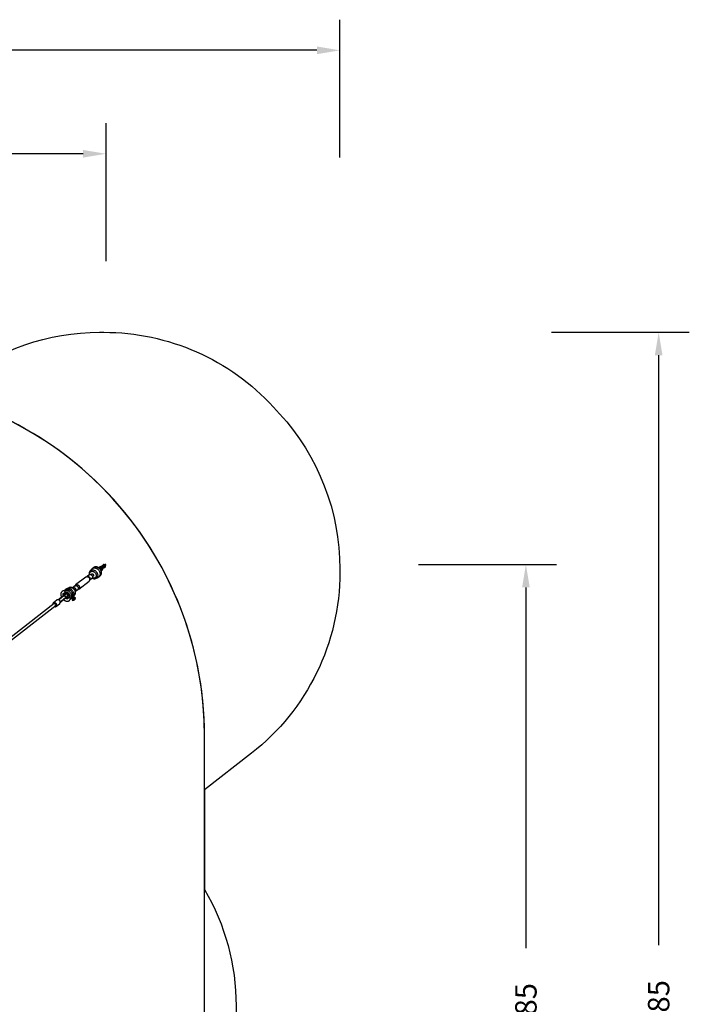
# Model space of a CAD drawing. Units: millimetres. Extents: x -271 to 1523, y 100 to 1189.
# Drawn here: x 1086 to 1523, y 547 to 1189 of the extents above; entities that cross this region are included whole.
import ezdxf

# ---------------------------------------------------------------- set-up
doc = ezdxf.new("R2010")
doc.units = ezdxf.units.MM
doc.header["$LTSCALE"] = 45
doc.header["$PDSIZE"] = -1
doc.layers.add('VP-DIM', color=7, linetype='Continuous')
doc.layers.add('VP-HIC', color=6, linetype='Continuous')
doc.layers.add('VP-EQ', color=7, linetype='Continuous', true_color=0x8a3492)
doc.dimstyles.get("Standard").update_dxf_attribs({"dimtxt": 14, "dimasz": 15, "dimexe": 20, "dimexo": 50, "dimgap": 20, "dimtad": 0, "dimdec": 0, "dimzin": 0, "dimdsep": 46, "dimtxsty": 'Standard', "dimcen": -0.001, "dimadec": 0, "dimazin": 0, "dimtfac": 1, "dimtdec": 4, "dimtofl": 0, "dimtmove": 0, "dimatfit": 3, "dimfxl": 70, "dimfxlon": 1, "dimtolj": 1, "dimtzin": 0, "dimarcsym": 0})

# ---------------------------------------------------------------- blocks, each defined once
blk = doc.blocks.new('*D1413')
at = {"layer": 'Defpoints', "color": 0}
for p in [(397.31, 1101.73), (397.31, 251.86), (1142.06, 251.83)]:
    blk.add_point(p, dxfattribs=at)
at = {"layer": 'VP-DIM', "color": 0, "lineweight": -2}
for p, q in [((397.31, 1031.73), (397.31, 1121.73)), ((1142.06, 1031.73), (1142.06, 1121.73)), ((412.31, 1101.73), (733.41, 1101.73)), ((1127.06, 1101.73), (808.41, 1101.73))]:
    blk.add_line(p, q, dxfattribs=at)
at = {"layer": 'VP-DIM', "color": 0}
for points in [[(412.31, 1104.23), (412.31, 1099.23), (397.31, 1101.73)], [(1127.06, 1099.23), (1127.06, 1104.23), (1142.06, 1101.73)]]:
    blk.add_solid(points, dxfattribs=at)
at = {"layer": 'VP-DIM', "color": 0, "insert": (770.91, 1101.73), "char_height": 14, "attachment_point": 5}
blk.add_mtext('\\A1;750', dxfattribs=at)
blk = doc.blocks.new('*D1414')
at = {"layer": 'Defpoints', "color": 0}
for p in [(398.6, 833.73), (1416.06, 833.73), (1140.82, 251.74)]:
    blk.add_point(p, dxfattribs=at)
at = {"layer": 'VP-DIM', "color": 0, "lineweight": -2}
for p, q in [((1346.06, 833.73), (1436.06, 833.73)), ((1416.06, 818.73), (1416.06, 583.32)), ((1416.06, 266.74), (1416.06, 505.99)), ((1346.06, 251.74), (1436.06, 251.74))]:
    blk.add_line(p, q, dxfattribs=at)
at = {"layer": 'VP-DIM', "color": 0}
for points in [[(1418.56, 818.73), (1413.56, 818.73), (1416.06, 833.73)], [(1413.56, 266.74), (1418.56, 266.74), (1416.06, 251.74)]]:
    blk.add_solid(points, dxfattribs=at)
at = {"layer": 'VP-DIM', "color": 0, "insert": (1416.06, 544.66), "char_height": 14, "attachment_point": 5, "rotation": 90}
blk.add_mtext('\\A1;585', dxfattribs=at)
blk = doc.blocks.new('*D1431')
at = {"layer": 'Defpoints', "color": 0}
for p in [(1139.24, 985.23), (1502.68, 985.23), (1135.15, 100.25)]:
    blk.add_point(p, dxfattribs=at)
at = {"layer": 'VP-DIM', "color": 0, "lineweight": -2}
for p, q in [((1432.68, 985.23), (1522.68, 985.23)), ((1502.68, 970.23), (1502.68, 585.25)), ((1502.68, 115.25), (1502.68, 507.92)), ((1432.68, 100.25), (1522.68, 100.25))]:
    blk.add_line(p, q, dxfattribs=at)
at = {"layer": 'VP-DIM', "color": 0}
for points in [[(1505.18, 970.23), (1500.18, 970.23), (1502.68, 985.23)], [(1500.18, 115.25), (1505.18, 115.25), (1502.68, 100.25)]]:
    blk.add_solid(points, dxfattribs=at)
at = {"layer": 'VP-DIM', "color": 0, "insert": (1502.68, 546.59), "char_height": 14, "attachment_point": 5, "rotation": 90}
blk.add_mtext('\\A1;885', dxfattribs=at)
blk = doc.blocks.new('*D1432')
at = {"layer": 'Defpoints', "color": 0}
for p in [(244.73, 1169.24), (244.73, 828.72), (1294.66, 828.71)]:
    blk.add_point(p, dxfattribs=at)
at = {"layer": 'VP-DIM', "color": 0, "lineweight": -2}
for p, q in [((244.73, 1099.24), (244.73, 1189.24)), ((1294.66, 1099.24), (1294.66, 1189.24)), ((259.73, 1169.24), (728.7, 1169.24)), ((1279.66, 1169.24), (810.7, 1169.24))]:
    blk.add_line(p, q, dxfattribs=at)
at = {"layer": 'VP-DIM', "color": 0}
for points in [[(259.73, 1171.74), (259.73, 1166.74), (244.73, 1169.24)], [(1279.66, 1166.74), (1279.66, 1171.74), (1294.66, 1169.24)]]:
    blk.add_solid(points, dxfattribs=at)
at = {"layer": 'VP-DIM', "color": 0, "insert": (769.7, 1169.24), "char_height": 14, "attachment_point": 5}
blk.add_mtext('\\A1;1050', dxfattribs=at)
blk = doc.blocks.new('RB1239_')
at = {"color": 0, "linetype": 'Continuous', "lineweight": 25}
for p, q in [((850.83, 604.11), (850.78, 603.9)), ((851.44, 604.71), (850.98, 604.35)), ((850.98, 604.35), (851.23, 604.36)), ((851.71, 604.73), (851.23, 604.36)), ((851.23, 604.36), (851.42, 604.12)), ((851.81, 604.24), (851.35, 603.88)), ((851.42, 604.12), (851.35, 603.88)), ((851.89, 604.5), (851.42, 604.12)), ((851.49, 604.72), (851.44, 604.71)), ((851.49, 604.72), (851.71, 604.73)), ((851.77, 604.03), (851.64, 603.93)), ((851.71, 604.73), (851.89, 604.5)), ((852.05, 603.92), (851.77, 604.03)), ((851.98, 604.54), (851.79, 604.78)), ((851.81, 604.24), (851.83, 604.29)), ((851.89, 604.5), (851.83, 604.29)), ((851.87, 604.05), (851.86, 603.99)), ((851.91, 604.14), (851.89, 604.16)), ((852.7, 604.76), (851.9, 604.13)), ((853.04, 604.69), (852.05, 603.92)), ((853.02, 604.35), (852.22, 603.72)), ((853.04, 604.69), (852.7, 604.76)), ((853.02, 604.35), (853.04, 604.69)), ((842.14, 597.99), (840.74, 596.9)), ((843.64, 601.68), (842.67, 600.46)), ((843.66, 598.49), (843.18, 598.11)), ((844.8, 602.65), (844.01, 602.04)), ((848.28, 602.66), (848.81, 603.08)), ((848.58, 602.65), (848.32, 602.64)), ((849.15, 603.09), (848.58, 602.65)), ((849.15, 603.09), (848.81, 603.08)), ((849.28, 602.96), (848.84, 602.62)), ((849.42, 603.17), (849.13, 603.18)), ((849.8, 603.37), (849.28, 602.96)), ((849.6, 602.01), (849.28, 601.76)), ((849.79, 603.43), (849.47, 603.17)), ((850.03, 603.49), (849.63, 603.2)), ((849.79, 603.43), (849.95, 603.43)), ((849.84, 603.35), (849.8, 603.37)), ((849.97, 600.87), (849.9, 600.62)), ((850.45, 600.98), (849.92, 600.57)), ((849.97, 600.87), (850.54, 601.31)), ((850.45, 601.46), (850.01, 601.12)), ((850.45, 601.46), (850.97, 601.87)), ((850.54, 601.31), (850.45, 600.98)), ((850.62, 601.27), (850.69, 601.55)), ((850.7, 601.59), (851.02, 601.85)), ((850.77, 601.74), (851.14, 602.07)), ((850.97, 601.87), (850.96, 601.91)), ((851.16, 603.56), (851, 603.43)), ((851.02, 601.85), (851.07, 602)), ((851.64, 603.93), (851.16, 603.56)), ((851.16, 603.56), (851.42, 603.43)), ((851.42, 603.43), (851.18, 603.24)), ((851.48, 603.15), (851.32, 603.02)), ((851.35, 603.88), (851.33, 603.86)), ((851.35, 603.75), (851.39, 603.8)), ((851.41, 603.82), (851.39, 603.8)), ((851.89, 603.8), (851.42, 603.43)), ((851.42, 603.43), (851.48, 603.15)), ((851.96, 603.52), (851.48, 603.15)), ((851.64, 603.93), (851.89, 603.8)), ((851.77, 603.31), (851.72, 603.29)), ((851.72, 602.7), (851.94, 602.69)), ((851.77, 603.31), (851.8, 603.33)), ((851.82, 603.24), (851.84, 603.25)), ((851.84, 603.25), (852.3, 603.61)), ((852.09, 603.26), (851.84, 603.25)), ((852.05, 603.92), (851.89, 603.8)), ((851.89, 603.8), (851.96, 603.52)), ((852.09, 603.62), (851.96, 603.52)), ((852.09, 603.62), (852.05, 603.92)), ((852.22, 603.72), (852.06, 603.82)), ((852.08, 603.72), (852.13, 603.71)), ((852.09, 603.26), (852.57, 603.63)), ((852.28, 603.02), (852.09, 603.26)), ((852.21, 602.78), (852.67, 603.13)), ((852.21, 602.78), (852.28, 603.02)), ((852.25, 603.71), (852.23, 603.73)), ((852.28, 603.02), (852.75, 603.39)), ((852.35, 603.62), (852.3, 603.61)), ((852.57, 603.63), (852.35, 603.62)), ((852.75, 603.39), (852.57, 603.63)), ((852.82, 603.47), (852.63, 603.71)), ((852.67, 603.13), (852.69, 603.19)), ((852.69, 603.19), (852.75, 603.39)), ((839.87, 596.57), (833.23, 591.38)), ((835.33, 588.69), (841.97, 593.88)), ((840.92, 596.95), (840.26, 596.76)), ((842.25, 594.21), (842.59, 594.81)), ((842.5, 594.64), (843.9, 595.74)), ((844.27, 596.71), (844.75, 597.09)), ((846.43, 595.65), (847.84, 596.31)), ((848.28, 596.57), (849.06, 597.19)), ((825.42, 584.49), (826.47, 585.32)), ((826.61, 585.3), (825.52, 584.45)), ((825.55, 584.41), (826.64, 585.26)), ((826.63, 585.12), (825.57, 584.3)), ((826.73, 585.15), (825.63, 584.3)), ((826.92, 588.69), (826.14, 588.07)), ((826.5, 584.98), (826.6, 585.1)), ((826.62, 585.06), (826.6, 585.11)), ((826.64, 585.26), (826.61, 585.3)), ((827.1, 585.68), (826.8, 585.83)), ((827.48, 585.97), (827.1, 585.68)), ((828.77, 589.61), (827.36, 588.96)), ((827.91, 585.82), (827.56, 585.55)), ((828.3, 584.61), (828.65, 584.88)), ((832.85, 590.73), (831.3, 589.53)), ((832.01, 584.15), (832.53, 584.8)), ((832.95, 591.05), (832.7, 590.62)), ((833.07, 587.27), (834.61, 588.48)), ((834.46, 588.36), (834.94, 588.5)), ((819.25, 579.31), (499.97, 329.86)), ((818.68, 579.69), (818.7, 579.71)), ((821.07, 581.56), (818.7, 579.71)), ((820.49, 577.42), (822.86, 579.27)), ((821.91, 581.76), (822.25, 582.02)), ((822.25, 582.02), (822.63, 582.32)), ((825.63, 584.3), (822.26, 581.66)), ((822.68, 582.36), (822.67, 582.35)), ((822.68, 582.36), (825.42, 584.49)), ((822.75, 582.22), (822.71, 582.26)), ((822.72, 582.2), (822.75, 582.22)), ((822.75, 582.22), (822.84, 582.29)), ((825.52, 584.45), (822.8, 582.33)), ((822.8, 582.33), (822.84, 582.29)), ((822.84, 582.16), (822.83, 582.16)), ((822.84, 582.29), (825.55, 584.41)), ((822.86, 582.18), (822.84, 582.16)), ((825.57, 584.3), (822.86, 582.18)), ((823.24, 580.4), (826.62, 583.04)), ((823.26, 580.04), (823.59, 580.3)), ((823.59, 580.3), (823.99, 580.61)), ((823.87, 580.84), (823.89, 580.85)), ((823.87, 580.84), (823.87, 580.84)), ((823.9, 580.74), (823.88, 580.72)), ((823.89, 580.85), (826.6, 582.97)), ((823.99, 580.81), (823.9, 580.74)), ((823.94, 580.69), (823.9, 580.74)), ((826.71, 582.93), (823.99, 580.81)), ((823.99, 580.81), (824.02, 580.77)), ((824.02, 580.64), (824.01, 580.63)), ((824.02, 580.77), (826.74, 582.89)), ((826.76, 582.78), (824.02, 580.64)), ((825.52, 584.45), (825.55, 584.41)), ((825.56, 584.29), (825.52, 584.21)), ((826.5, 582.95), (826.59, 582.96)), ((826.6, 582.97), (827.66, 583.8)), ((826.62, 583.04), (827.71, 583.89)), ((827.8, 583.78), (826.71, 582.93)), ((826.71, 582.93), (826.74, 582.89)), ((826.74, 582.89), (827.83, 583.74)), ((827.81, 583.6), (826.76, 582.78)), ((827.64, 583.78), (827.49, 583.72)), ((827.64, 583.78), (827.6, 583.8)), ((827.83, 583.74), (827.8, 583.78)), ((828.31, 584.13), (828.69, 584.42)), ((828.31, 584.13), (828.39, 583.8)), ((830.41, 582.61), (830.86, 582.97)), ((830.57, 582.74), (830.74, 582.79)), ((831.95, 583.74), (830.74, 582.79)), ((830.74, 582.79), (830.91, 582.59)), ((830.91, 582.59), (830.97, 582.64)), ((830.95, 582.49), (830.97, 582.51)), ((830.97, 582.51), (832.04, 583.35)), ((830.97, 582.64), (830.97, 582.51)), ((831.2, 583.29), (832.1, 583.99)), ((831.29, 581.33), (831.3, 581.33)), ((831.88, 583.35), (832.11, 583.53)), ((832.04, 583.35), (831.88, 583.35)), ((831.95, 583.74), (832.12, 584.01)), ((832.11, 583.53), (831.95, 583.74)), ((832.12, 584.01), (832.01, 584.16)), ((832.04, 583.35), (832.2, 583.47)), ((832.1, 583.99), (832.12, 584.01)), ((833.11, 582.74), (833.24, 582.85)), ((500.95, 328.6), (820.46, 578.23))]:
    blk.add_line(p, q, dxfattribs=at)
at = {"color": 0, "linetype": 'Continuous', "lineweight": 25, "flags": 128}
for points in [[(850.98, 604.35), (850.9, 604.27), (850.84, 604.15), (850.82, 604.02), (850.82, 603.87), (850.85, 603.7), (850.91, 603.54), (850.96, 603.44)], [(851.23, 604.36), (851.17, 604.29), (851.12, 604.19), (851.1, 604.08), (851.1, 603.95), (851.13, 603.81), (851.18, 603.67), (851.21, 603.6)], [(851.88, 603.99), (851.86, 604.06), (851.86, 604.12)], [(851.95, 603.96), (851.92, 604.05), (851.9, 604.13)], [(842.14, 597.99), (842.2, 598.04), (842.37, 598.12), (842.54, 598.17), (842.73, 598.19), (842.93, 598.18), (843.12, 598.13), (843.32, 598.06), (843.51, 597.95), (843.68, 597.81), (843.84, 597.66), (843.98, 597.48), (844.1, 597.29)], [(842.38, 598.13), (842.36, 598.38), (842.36, 598.65), (842.39, 598.9), (842.45, 599.15), (842.54, 599.38), (842.66, 599.59), (842.81, 599.78), (842.98, 599.94), (843.18, 600.07), (843.39, 600.17), (843.62, 600.25), (843.86, 600.28), (844.12, 600.29), (844.37, 600.27), (844.63, 600.21), (844.89, 600.12), (845.14, 599.99), (845.39, 599.84), (845.62, 599.67), (845.83, 599.47), (846.02, 599.25), (846.2, 599.01), (846.34, 598.75)], [(842.66, 600.46), (842.78, 600.6), (842.98, 600.77), (843.19, 600.92), (843.43, 601.05), (843.68, 601.14), (843.95, 601.2), (844.23, 601.22), (844.51, 601.22), (844.8, 601.18), (845.1, 601.11), (845.38, 601), (845.67, 600.87), (845.94, 600.71), (846.21, 600.52), (846.45, 600.31), (846.68, 600.08), (846.9, 599.82), (847.08, 599.55), (847.25, 599.26)], [(843.64, 601.68), (843.76, 601.81), (843.96, 602), (844.19, 602.16), (844.44, 602.3), (844.7, 602.4), (844.98, 602.48), (845.27, 602.52), (845.57, 602.52), (845.88, 602.5), (846.19, 602.44), (846.49, 602.35), (846.8, 602.23), (847.1, 602.08), (847.39, 601.9), (847.66, 601.69), (847.92, 601.46), (848.16, 601.2), (848.38, 600.93), (848.58, 600.64), (848.76, 600.34)], [(843.66, 598.49), (843.77, 598.56), (843.91, 598.6), (844.06, 598.62), (844.22, 598.6), (844.37, 598.54), (844.52, 598.46), (844.66, 598.34), (844.78, 598.21), (844.88, 598.06)], [(846.34, 598.75), (846.46, 598.49), (846.56, 598.22), (846.62, 597.94), (846.65, 597.67), (846.65, 597.4), (846.62, 597.14), (846.56, 596.9), (846.46, 596.67), (846.34, 596.46), (846.2, 596.27), (846.02, 596.11), (845.83, 595.98), (845.61, 595.88), (845.38, 595.8), (845.14, 595.76), (844.89, 595.76), (844.63, 595.78), (844.37, 595.84), (844.11, 595.93), (844.09, 595.94)], [(844.88, 598.06), (844.94, 597.89), (844.98, 597.73), (844.99, 597.56), (844.96, 597.41), (844.9, 597.27), (844.82, 597.15), (844.75, 597.09)], [(849.69, 601.13), (849.59, 601.3), (849.41, 601.58), (849.21, 601.85), (848.99, 602.1), (848.74, 602.33), (848.48, 602.53), (848.2, 602.72), (847.92, 602.87), (847.62, 603), (847.31, 603.1), (847, 603.17), (846.69, 603.21), (846.38, 603.21), (846.07, 603.19), (845.78, 603.13), (845.5, 603.04), (845.23, 602.93), (844.98, 602.78), (844.79, 602.65)], [(844.8, 602.65), (844.97, 602.78), (845.22, 602.91), (845.49, 603.02), (845.77, 603.09), (846.06, 603.13), (846.36, 603.14), (846.66, 603.11), (846.97, 603.05), (847.28, 602.96), (847.59, 602.84), (847.88, 602.69), (848.17, 602.51), (848.45, 602.3), (848.71, 602.07), (848.95, 601.82), (849.17, 601.55), (849.37, 601.26), (849.54, 600.95)], [(847.25, 599.26), (847.38, 598.97), (847.49, 598.67), (847.57, 598.36), (847.62, 598.05), (847.64, 597.75), (847.63, 597.45), (847.58, 597.17), (847.51, 596.89), (847.41, 596.64), (847.28, 596.4), (847.12, 596.18), (846.93, 595.99), (846.73, 595.83), (846.5, 595.69), (846.43, 595.65)], [(848.76, 600.34), (848.9, 600.02), (849.02, 599.7), (849.11, 599.38), (849.17, 599.05), (849.19, 598.73), (849.19, 598.41), (849.15, 598.1), (849.09, 597.81), (848.99, 597.53), (848.86, 597.26), (848.71, 597.02), (848.53, 596.8), (848.32, 596.61), (848.1, 596.45), (847.85, 596.31), (847.84, 596.31)], [(848.93, 602.15), (848.88, 602.37), (848.84, 602.62)], [(849.06, 597.19), (849.21, 597.31), (849.41, 597.52), (849.59, 597.74), (849.74, 597.99), (849.87, 598.25), (849.97, 598.52), (850.05, 598.81), (850.09, 599.11), (850.11, 599.42), (850.1, 599.73), (850.06, 600.05), (849.99, 600.36), (849.89, 600.67), (849.76, 600.98), (849.69, 601.13)], [(849.54, 600.95), (849.69, 600.64), (849.81, 600.32), (849.89, 599.99), (849.95, 599.67), (849.98, 599.34), (849.97, 599.03), (849.94, 598.72), (849.87, 598.42), (849.78, 598.14), (849.65, 597.88), (849.5, 597.64), (849.32, 597.42), (849.11, 597.23), (849.06, 597.19)], [(849.75, 602.12), (849.64, 602.27), (849.56, 602.43), (849.5, 602.58), (849.47, 602.74), (849.47, 602.88), (849.49, 603.01), (849.54, 603.11), (849.62, 603.19), (849.63, 603.2)], [(850.01, 601.12), (849.75, 601.23), (849.57, 601.33)], [(850.77, 601.74), (850.76, 601.74), (850.66, 601.68), (850.54, 601.66), (850.42, 601.67), (850.28, 601.71), (850.14, 601.77), (850, 601.87), (849.87, 601.99), (849.75, 602.12)], [(850.15, 602.44), (850.05, 602.59), (849.96, 602.74), (849.91, 602.9), (849.88, 603.06), (849.88, 603.2), (849.91, 603.32), (849.96, 603.42), (850.03, 603.49)], [(851.14, 602.07), (851.23, 602.16), (851.31, 602.28), (851.37, 602.41), (851.39, 602.54), (851.4, 602.69), (851.38, 602.83), (851.33, 602.98), (851.26, 603.12), (851.16, 603.26), (851.04, 603.39), (850.9, 603.49), (850.76, 603.56), (850.61, 603.61), (850.47, 603.62), (850.33, 603.61), (850.19, 603.57), (850.06, 603.51), (850.03, 603.49)], [(851.14, 602.07), (851.06, 602.02), (850.95, 601.99), (850.82, 601.99), (850.68, 602.02), (850.54, 602.09), (850.4, 602.18), (850.27, 602.3), (850.15, 602.44)], [(850.8, 602.94), (850.74, 603.03), (850.71, 603.12), (850.71, 603.21), (850.73, 603.27), (850.78, 603.31), (850.85, 603.32), (850.93, 603.29), (851.01, 603.24), (851.09, 603.17), (851.14, 603.08), (851.17, 602.99), (851.18, 602.9), (851.15, 602.84), (851.1, 602.8), (851.03, 602.79), (850.95, 602.81), (850.87, 602.87), (850.8, 602.94)], [(851.33, 602.97), (851.4, 602.91), (851.55, 602.81), (851.7, 602.74), (851.85, 602.7), (851.98, 602.69), (852.11, 602.72), (852.21, 602.78)], [(851.37, 603.72), (851.38, 603.76), (851.41, 603.82)], [(851.41, 603.82), (851.48, 603.84), (851.53, 603.84)], [(851.53, 603.19), (851.6, 603.14), (851.72, 603.05), (851.85, 602.99), (851.97, 602.96), (852.09, 602.95), (852.19, 602.97), (852.28, 603.02)], [(852.2, 603.69), (852.14, 603.71), (852.07, 603.74)], [(832.95, 591.05), (833, 591.14), (833.13, 591.29), (833.28, 591.42), (833.46, 591.52), (833.65, 591.59), (833.85, 591.62), (834.07, 591.62), (834.29, 591.58), (834.51, 591.52), (834.72, 591.42), (834.92, 591.29), (835.12, 591.14), (835.29, 590.96), (835.44, 590.76), (835.57, 590.55)], [(839.87, 596.57), (839.92, 596.61), (840.1, 596.71), (840.29, 596.77), (840.49, 596.81), (840.71, 596.81), (840.93, 596.77), (841.15, 596.7), (841.36, 596.61), (841.56, 596.48), (841.75, 596.32), (841.93, 596.14), (842.08, 595.95), (842.21, 595.73)], [(840.92, 596.95), (841, 596.97), (841.19, 596.99), (841.38, 596.97), (841.58, 596.93), (841.77, 596.85), (841.96, 596.74), (842.14, 596.61), (842.3, 596.45), (842.44, 596.27), (842.55, 596.08)], [(842.21, 595.73), (842.31, 595.51), (842.38, 595.28), (842.41, 595.05), (842.42, 594.82), (842.4, 594.6), (842.34, 594.4), (842.25, 594.21), (842.14, 594.04), (842, 593.9), (841.97, 593.88)], [(844.1, 597.29), (844.18, 597.09), (844.24, 596.88), (844.27, 596.67), (844.27, 596.47), (844.24, 596.27), (844.18, 596.09), (844.09, 595.93), (843.97, 595.8), (843.9, 595.74)], [(825.92, 587.54), (825.75, 587.55), (825.47, 587.54), (825.2, 587.51), (824.95, 587.44), (824.72, 587.34), (824.5, 587.22), (824.31, 587.07), (824.13, 586.9), (823.98, 586.71), (823.86, 586.49), (823.76, 586.27), (823.68, 586.02), (823.63, 585.76), (823.6, 585.48), (823.6, 585.19), (823.63, 584.89), (823.69, 584.58), (823.77, 584.27), (823.87, 583.95), (824, 583.65), (824.09, 583.46)], [(825.35, 584.44), (825.33, 584.49), (825.25, 584.71), (825.2, 584.92), (825.16, 585.12), (825.15, 585.3), (825.15, 585.45), (825.17, 585.59), (825.2, 585.7), (825.24, 585.79), (825.28, 585.85), (825.33, 585.91), (825.4, 585.95), (825.48, 585.98), (825.57, 586), (825.68, 586), (825.76, 586)], [(825.76, 585.99), (825.81, 585.99), (825.93, 586.02), (826.04, 586.07), (826.14, 586.16), (826.23, 586.28), (826.3, 586.42), (826.35, 586.58), (826.37, 586.75), (826.37, 586.91), (826.35, 587.07), (826.3, 587.22), (826.23, 587.34), (826.14, 587.44), (826.03, 587.5), (825.92, 587.54), (825.92, 587.54)], [(826.01, 587.54), (826.01, 587.54), (825.99, 587.54), (825.94, 587.53), (825.92, 587.54)], [(826.14, 588.07), (826.32, 588.2), (826.56, 588.34), (826.83, 588.44), (827.11, 588.51), (827.4, 588.55), (827.7, 588.56), (828.01, 588.54), (828.31, 588.48), (828.62, 588.39), (828.93, 588.26), (829.23, 588.11), (829.51, 587.93), (829.79, 587.73), (830.05, 587.49), (830.29, 587.24), (830.51, 586.97), (830.71, 586.68), (830.88, 586.38)], [(826.38, 587.57), (826.55, 587.65), (826.81, 587.72), (827.08, 587.76), (827.36, 587.77), (827.65, 587.74), (827.94, 587.68), (828.22, 587.59), (828.51, 587.47), (828.78, 587.31), (829.04, 587.13), (829.29, 586.92), (829.52, 586.69), (829.73, 586.44), (829.92, 586.18), (830.08, 585.89)], [(826.46, 585.31), (826.47, 585.36), (826.54, 585.53), (826.63, 585.67), (826.75, 585.79), (826.9, 585.89), (827.06, 585.95), (827.23, 585.98), (827.41, 585.98), (827.6, 585.95), (827.79, 585.88), (827.97, 585.79), (828.14, 585.66), (828.29, 585.52), (828.42, 585.35), (828.53, 585.17)], [(826.72, 586.63), (826.84, 586.66), (827.06, 586.69), (827.29, 586.69), (827.53, 586.66), (827.76, 586.59), (827.99, 586.5), (828.22, 586.37), (828.43, 586.22), (828.63, 586.04), (828.81, 585.85), (828.97, 585.63), (829.11, 585.4)], [(826.92, 588.69), (827.1, 588.82), (827.35, 588.95), (827.61, 589.06), (827.89, 589.13), (828.19, 589.17), (828.49, 589.18), (828.79, 589.15), (829.1, 589.09), (829.41, 589), (829.71, 588.88), (830.01, 588.73), (830.3, 588.55), (830.58, 588.34), (830.84, 588.11), (831.08, 587.86), (831.3, 587.58), (831.5, 587.29), (831.67, 586.99)], [(828.53, 585.17), (828.62, 584.98), (828.67, 584.78), (828.69, 584.59), (828.69, 584.39), (828.65, 584.21), (828.58, 584.05), (828.49, 583.9), (828.37, 583.78), (828.23, 583.69), (828.07, 583.63), (827.89, 583.6), (827.8, 583.59)], [(828.77, 589.61), (828.82, 589.63), (829.07, 589.72), (829.34, 589.78), (829.62, 589.81), (829.9, 589.8), (830.19, 589.76), (830.48, 589.69), (830.77, 589.59), (831.06, 589.46), (831.33, 589.3), (831.59, 589.11), (831.84, 588.89), (832.07, 588.66), (832.28, 588.41), (832.47, 588.13), (832.63, 587.85)], [(832.72, 587.97), (832.63, 588.14), (832.45, 588.4), (832.26, 588.65), (832.04, 588.89), (831.81, 589.1), (831.55, 589.29), (831.28, 589.45), (831, 589.59), (830.71, 589.7), (830.42, 589.78), (830.12, 589.82), (829.82, 589.84), (829.53, 589.82), (829.25, 589.77), (828.98, 589.69), (828.78, 589.61)], [(829.11, 585.4), (829.22, 585.16), (829.3, 584.91), (829.35, 584.66), (829.37, 584.41), (829.36, 584.17), (829.32, 583.94), (829.24, 583.73), (829.14, 583.53), (829.14, 583.53)], [(830.08, 585.89), (830.22, 585.6), (830.32, 585.3), (830.4, 585), (830.45, 584.69), (830.46, 584.39), (830.44, 584.1), (830.39, 583.82), (830.31, 583.55), (830.2, 583.3), (830.06, 583.07), (829.98, 582.96)], [(830.88, 586.38), (831.03, 586.06), (831.15, 585.74), (831.24, 585.42), (831.29, 585.09), (831.32, 584.77), (831.32, 584.45), (831.28, 584.14), (831.21, 583.84), (831.12, 583.56), (830.99, 583.3), (830.84, 583.06), (830.66, 582.84), (830.45, 582.65), (830.4, 582.61)], [(831.24, 589.48), (831.37, 589.58), (831.53, 589.66), (831.71, 589.71), (831.9, 589.73), (832.09, 589.72), (832.29, 589.67), (832.49, 589.59), (832.67, 589.48), (832.85, 589.35), (833.01, 589.19), (833.15, 589.02), (833.26, 588.83)], [(831.67, 586.99), (831.82, 586.68), (831.93, 586.35), (832.02, 586.03), (832.08, 585.7), (832.11, 585.38), (832.1, 585.06), (832.07, 584.75), (832, 584.46), (831.9, 584.18), (831.78, 583.92), (831.75, 583.86)], [(832.63, 587.85), (832.77, 587.55), (832.88, 587.25), (832.96, 586.94), (833.01, 586.64), (833.03, 586.33), (833.02, 586.04), (832.97, 585.75), (832.9, 585.48), (832.8, 585.22), (832.66, 584.98), (832.53, 584.8)], [(832.54, 584.81), (832.6, 584.88), (832.75, 585.11), (832.87, 585.36), (832.97, 585.62), (833.04, 585.9), (833.08, 586.18), (833.1, 586.48), (833.08, 586.77), (833.03, 587.07), (832.96, 587.37), (832.86, 587.66), (832.74, 587.94), (832.72, 587.97)], [(832.85, 590.73), (832.92, 590.78), (833.08, 590.87), (833.25, 590.92), (833.44, 590.94), (833.64, 590.92), (833.84, 590.88), (834.03, 590.8), (834.22, 590.69), (834.39, 590.56), (834.55, 590.4), (834.69, 590.22), (834.81, 590.03)], [(833.26, 588.83), (833.35, 588.62), (833.41, 588.42), (833.44, 588.21), (833.44, 588), (833.41, 587.81), (833.35, 587.63), (833.25, 587.47), (833.14, 587.33), (833, 587.23)], [(834.81, 590.03), (834.9, 589.83), (834.96, 589.62), (834.98, 589.41), (834.98, 589.21), (834.95, 589.02), (834.89, 588.84), (834.8, 588.68), (834.68, 588.54), (834.61, 588.48)], [(835.57, 590.55), (835.67, 590.32), (835.74, 590.09), (835.77, 589.86), (835.78, 589.63), (835.76, 589.41), (835.7, 589.21), (835.61, 589.02), (835.5, 588.85), (835.36, 588.71), (835.19, 588.6), (835.01, 588.52), (834.94, 588.5)], [(818.41, 578.89), (818.4, 578.69), (818.4, 578.65)], [(819.39, 577.39), (819.49, 577.36), (819.68, 577.33), (819.86, 577.34), (820.03, 577.38), (820.19, 577.45), (820.32, 577.55), (820.43, 577.68), (820.52, 577.83), (820.57, 578), (820.6, 578.19), (820.59, 578.38), (820.55, 578.58), (820.48, 578.77), (820.39, 578.96), (820.26, 579.13), (820.12, 579.28), (819.96, 579.42), (819.78, 579.52), (819.6, 579.6), (819.41, 579.64), (819.23, 579.65), (819.05, 579.63), (818.89, 579.57), (818.74, 579.48), (818.62, 579.37), (818.52, 579.23), (818.45, 579.06), (818.41, 578.89), (818.41, 578.89)], [(818.53, 578.75), (818.54, 578.84), (818.57, 578.98), (818.64, 579.1), (818.73, 579.2), (818.84, 579.28), (818.98, 579.32), (819.12, 579.33), (819.27, 579.3), (819.42, 579.24), (819.46, 579.22)], [(818.7, 579.71), (818.82, 579.78), (818.99, 579.86), (819.17, 579.9), (819.36, 579.91), (819.56, 579.89), (819.76, 579.83), (819.96, 579.74), (820.14, 579.62), (820.32, 579.48), (820.47, 579.32), (820.61, 579.13), (820.72, 578.94), (820.8, 578.73), (820.85, 578.52), (820.87, 578.31), (820.86, 578.1), (820.82, 577.91), (820.75, 577.73), (820.64, 577.58), (820.52, 577.45)], [(819.72, 579.13), (819.76, 579.12), (819.91, 579.07), (820.05, 578.99), (820.18, 578.88), (820.29, 578.75), (820.38, 578.61), (820.43, 578.45), (820.46, 578.29), (820.46, 578.14), (820.42, 578), (820.36, 577.87), (820.27, 577.77), (820.15, 577.7), (820.02, 577.66), (819.88, 577.65), (819.75, 577.67)], [(822.86, 579.27), (822.89, 579.3), (823.02, 579.43), (823.12, 579.59), (823.19, 579.76), (823.23, 579.96), (823.24, 580.16), (823.22, 580.37), (823.17, 580.58), (823.09, 580.79), (822.98, 580.99), (822.84, 581.17), (822.69, 581.33), (822.52, 581.48), (822.33, 581.59), (822.13, 581.68), (821.93, 581.74), (821.73, 581.76), (821.54, 581.75), (821.36, 581.71), (821.19, 581.64), (821.07, 581.56)], [(822.86, 579.28), (822.87, 579.28), (822.99, 579.4), (823.1, 579.55), (823.18, 579.71), (823.23, 579.89), (823.26, 580.07), (823.26, 580.27), (823.23, 580.47), (823.17, 580.67), (823.09, 580.87), (822.98, 581.05), (822.85, 581.22), (822.7, 581.38), (822.53, 581.51), (822.36, 581.62), (822.17, 581.7), (821.97, 581.75), (821.78, 581.78), (821.59, 581.77), (821.4, 581.73), (821.24, 581.66), (821.08, 581.57), (821.08, 581.56)], [(822.51, 582.13), (822.42, 582.1), (822.25, 582.02)], [(822.72, 582.34), (822.71, 582.35), (822.69, 582.36), (822.69, 582.36), (822.68, 582.36), (822.68, 582.36)], [(822.83, 582.16), (822.81, 582.15), (822.79, 582.16), (822.76, 582.17), (822.73, 582.19), (822.72, 582.2), (822.72, 582.2)], [(822.75, 582.22), (822.76, 582.21), (822.77, 582.19), (822.79, 582.18), (822.8, 582.17), (822.82, 582.17), (822.83, 582.17), (822.85, 582.17), (822.86, 582.18)], [(822.86, 582.18), (822.86, 582.19), (822.87, 582.2), (822.87, 582.21), (822.87, 582.22), (822.86, 582.24), (822.86, 582.26), (822.85, 582.27), (822.84, 582.29)], [(823.59, 580.3), (823.71, 580.45), (823.76, 580.53)], [(823.87, 580.84), (823.86, 580.82), (823.85, 580.79), (823.86, 580.76), (823.87, 580.73), (823.88, 580.72), (823.88, 580.72)], [(823.89, 580.85), (823.88, 580.85), (823.88, 580.83), (823.87, 580.82), (823.88, 580.8), (823.88, 580.79), (823.88, 580.77), (823.89, 580.75), (823.9, 580.74)], [(823.99, 580.81), (823.98, 580.82), (823.97, 580.83), (823.95, 580.85), (823.94, 580.85), (823.92, 580.86), (823.91, 580.86), (823.9, 580.86), (823.89, 580.85)], [(824.01, 580.68), (824.02, 580.67), (824.03, 580.65), (824.03, 580.65), (824.02, 580.64), (824.02, 580.64)], [(825.42, 584.49), (825.42, 584.5), (825.44, 584.5), (825.45, 584.5), (825.46, 584.49), (825.48, 584.49), (825.49, 584.47), (825.5, 584.46), (825.52, 584.45)], [(825.43, 581.74), (825.44, 581.74), (825.71, 581.52), (825.98, 581.33), (826.26, 581.16), (826.55, 581.02), (826.84, 580.9), (827.13, 580.81), (827.43, 580.75), (827.72, 580.73), (828, 580.73), (828.27, 580.77), (828.52, 580.84), (828.75, 580.94), (828.97, 581.06), (829.16, 581.21), (829.33, 581.39), (829.48, 581.58), (829.6, 581.79), (829.7, 582.02), (829.78, 582.27), (829.83, 582.53)], [(825.55, 584.41), (825.56, 584.39), (825.57, 584.38), (825.58, 584.36), (825.58, 584.34), (825.58, 584.33), (825.58, 584.32), (825.58, 584.31), (825.57, 584.3)], [(825.63, 584.3), (825.69, 584.33), (825.79, 584.35), (825.9, 584.33), (826.02, 584.28), (826.15, 584.21), (826.28, 584.11), (826.39, 583.99), (826.5, 583.85), (826.59, 583.7), (826.66, 583.56), (826.7, 583.42), (826.72, 583.29), (826.7, 583.17), (826.66, 583.09), (826.62, 583.04)], [(826.6, 582.97), (826.61, 582.98), (826.62, 582.98), (826.64, 582.98), (826.65, 582.97), (826.66, 582.96), (826.68, 582.95), (826.69, 582.94), (826.71, 582.93)], [(828.3, 582.74), (828.28, 582.68), (828.25, 582.57), (828.22, 582.48), (828.17, 582.42), (828.12, 582.37), (828.05, 582.32), (827.97, 582.29), (827.88, 582.28), (827.77, 582.27), (827.63, 582.29), (827.47, 582.32), (827.3, 582.38), (827.12, 582.46), (826.93, 582.56), (826.74, 582.69), (826.69, 582.72)], [(826.74, 582.89), (826.75, 582.87), (826.76, 582.85), (826.76, 582.84), (826.77, 582.82), (826.77, 582.81), (826.77, 582.79), (826.76, 582.78), (826.76, 582.78)], [(828.3, 582.75), (828.31, 582.8), (828.36, 582.9), (828.44, 583), (828.55, 583.08), (828.69, 583.13), (828.84, 583.17), (829.01, 583.18), (829.17, 583.16), (829.33, 583.12), (829.48, 583.06), (829.61, 582.97), (829.72, 582.87), (829.79, 582.76), (829.83, 582.65), (829.83, 582.53), (829.83, 582.53)], [(829.83, 582.53), (829.84, 582.56), (829.85, 582.6), (829.86, 582.62), (829.86, 582.62)], [(831.88, 583.35), (831.67, 583.32), (831.46, 583.24), (831.26, 583.11), (831.11, 582.97), (831, 582.82), (830.97, 582.66), (830.97, 582.64)], [(831.72, 582.65), (831.82, 582.71), (831.94, 582.73), (832.05, 582.71), (832.16, 582.66), (832.25, 582.58), (832.31, 582.48), (832.33, 582.36), (832.32, 582.24), (832.27, 582.14), (832.19, 582.05), (832.09, 582), (831.97, 581.98), (831.86, 581.99), (831.75, 582.04), (831.66, 582.12), (831.61, 582.23), (831.58, 582.34), (831.59, 582.46), (831.64, 582.57), (831.72, 582.65)], [(820.52, 577.45), (820.52, 577.45), (820.49, 577.42)]]:
    blk.add_lwpolyline(points, dxfattribs=at)
at = {"color": 0, "linetype": 'Continuous', "lineweight": 25}
for centre, radius, start, end in [((851.69, 603.88), 0.363, 138.36602, 206.98949), ((851.9, 604.48), 0.317, 109.73629, 127.88285), ((852.02, 604.33), 0.213, 99.97795, 127.57682), ((852.17, 604.1), 0.287, 166.81552, 205.77521), ((844.83, 598.79), 2.73, 142.41253, 196.34651), ((848.82, 602.35), 0.38, 128.2536, 151.17517), ((849.11, 602.67), 0.508, 87.85564, 126.49026), ((849.42, 602.72), 0.455, 77.259, 125.51421), ((847.57, 601.85), 2.04, 4.58565, 33.09396), ((848.96, 600.09), 2.03, 42.79969, 71.52071), ((850.04, 603.08), 0.428, 88.07132, 126.27457), ((849.74, 601.17), 0.381, 284.31406, 307.73745), ((850.12, 601.37), 0.508, 309.50974, 348.14436), ((850.25, 601.66), 0.455, 310.47467, 358.58401), ((851.51, 603.76), 0.738, 169.31868, 198.02786), ((850.75, 602.18), 0.428, 309.72543, 347.92868), ((851.77, 603.43), 0.737, 238.23026, 266.7003), ((851.71, 603.43), 0.131, 256.88035, 359.11965), ((851.93, 603.58), 0.363, 229.01051, 297.63398), ((852.25, 604), 0.287, 230.22479, 269.18448), ((852.44, 603.8), 0.213, 308.42318, 336.02205), ((852.56, 603.64), 0.317, 308.11715, 326.26371), ((841.41, 595.41), 1.33, 332.98982, 30.62504), ((845.32, 598.18), 2.76, 240.26776, 293.61427), ((828.28, 585.61), 3.06, 176.29862, 201.06913), ((827.38, 586.37), 2.11, 126.19331, 146.05718), ((827.52, 585.18), 1.77, 152.85774, 192.76801), ((825.95, 587.69), 1.7, 263.37784, 282.50194), ((827.32, 585.12), 0.882, 128.57954, 167.15878), ((826.53, 585.24), 0.1, 38, 128), ((827.36, 585.38), 0.794, 161.3398, 183.42827), ((826.56, 585.2), 0.1, 308, 38), ((827.22, 584.52), 0.8, 308, 128), ((827.4, 585.35), 0.439, 132.75842, 189.57917), ((827.77, 585.33), 0.305, 132.52921, 188.24448), ((831.68, 588.01), 1.02, 26.21231, 76.24377), ((831.77, 588.02), 0.936, 356.95372, 28.35399), ((819.43, 578.82), 1.14, 131.04524, 192.30667), ((823.27, 581.76), 0.841, 135.84504, 177.74159), ((823.07, 582.28), 0.36, 170.09115, 181.91804), ((823.58, 581.35), 0.835, 258.4982, 300.80962), ((824.04, 581.04), 0.36, 254.08621, 265.9046), ((828.53, 585.28), 3.05, 234.89868, 259.81407), ((827.93, 584.63), 1.75, 242.95845, 283.59693), ((827.72, 583.72), 0.1, 38, 128), ((827.82, 584.48), 0.889, 268.99317, 307.26851), ((827.75, 583.68), 0.1, 308, 38), ((828.09, 584.45), 0.794, 252.57173, 274.6602), ((828.07, 584.49), 0.439, 246.42083, 303.24158), ((828.14, 584.86), 0.303, 247.57545, 303.65086), ((829.88, 582.55), 1.6, 152.73812, 173.16399), ((829.05, 584.22), 2.1, 290.10371, 309.9594), ((830.75, 582.46), 0.2, 6.94863, 38), ((834.52, 582.92), 3.6, 186.94863, 206.32182), ((834.24, 582.78), 3.28, 184.84896, 206.30714), ((831.4, 583.22), 1.9, 266.81572, 307.51395), ((831.39, 583.08), 1.75, 267.10529, 348.89471), ((832.09, 582.46), 0.382, 141.86375, 294.13625), ((830.99, 580.24), 3.28, 49.69548, 71.14843), ((832.27, 583.65), 0.2, 218, 249.05137), ((830.91, 580.1), 3.6, 49.67818, 69.05137), ((831.37, 583.2), 1.9, 308.48605, 349.18428), ((819.81, 578.32), 1.12, 243.11371, 309.56003)]:
    blk.add_arc(centre, radius, start, end, dxfattribs=at)
for centre, major_axis, ratio, start_param, end_param in [((849.72, 602.1), (-3.09, -2.42), 0.386749, 3.723202, 3.839529), ((853.12, 604.76), (1.35, 1.05), 0.386749, 2.222567, 2.443656), ((852.22, 604.06), (-0.406, -0.317), 0.601815, 5.098471, 5.205984), ((852.22, 604.06), (-0.406, -0.317), 0.601815, 1.077201, 1.184714), ((853.12, 604.76), (1.35, 1.05), 0.386749, 3.839529, 4.060619), ((849.72, 602.1), (-3.09, -2.42), 0.386749, 2.443656, 2.559983), ((823.39, 581.53), (-0.616, 0.788), 0.862493, 0.100167, 0.643501), ((823.39, 581.53), (-0.585, 0.749), 0.862493, 0.145223, 0.569621), ((822.76, 582.3), (0.135, -0.017), 0.275576, 1.301895, 1.946013), ((823.44, 581.57), (-0.523, 0.67), 0.903698, 0.152276, 0.344701), ((823.39, 581.53), (-0.616, 0.788), 0.862493, 2.498092, 3.041425), ((823.39, 581.53), (-0.585, 0.749), 0.862493, 2.571971, 2.99637), ((823.44, 581.57), (-0.523, 0.67), 0.903698, 2.796891, 2.989317), ((823.98, 580.74), (0.017, 0.135), 0.275576, 4.337172, 4.981291)]:
    blk.add_ellipse(centre, major_axis=major_axis, ratio=ratio, start_param=start_param, end_param=end_param, dxfattribs=at)
blk = doc.blocks.new('RB1239_2D')
at = {"layer": 'VP-EQ', "color": 0}
blk.add_lwpolyline([(1045.57, 953.45, -0.167307), (1137.9, 985.23), (1140.58, 985.23, -0.210535), (1251.27, 936.46), (1255.35, 931.99, -0.187341), (1294.66, 830.76), (1294.66, 828.71, -0.230883), (1237, 710.51), (1206.36, 686.57), (1206.36, 621.55, -0.133276), (1226.93, 545.72), (1226.93, 539.71, -0.133276), (1206.36, 463.89), (1206.36, 396.77), (1237.03, 372.8, -0.23087), (1294.68, 254.6), (1294.68, 254.46, -0.198854), (1250.77, 148.42), (1246.57, 144.21, -0.198971), (1140.48, 100.25), (1135.15, 100.25, -0.167341), (1042.8, 132.05)], format="xyb", dxfattribs=at)
blk.add_blockref('RB1239_', (289, 228.95), dxfattribs=at)

msp = doc.modelspace()

# ---------------------------------------------------------------- linework, layer by layer
at = {"layer": 'VP-HIC', "color": 4}
for points in [[(1034.12, 944.5), (1045.57, 953.45, -0.167307), (1137.9, 985.23), (1140.58, 985.23, -0.210535), (1251.27, 936.46), (1255.35, 931.99, -0.187341), (1294.66, 830.76), (1294.66, 828.71, -0.230883), (1237, 710.51), (1206.36, 686.57), (1206.36, 721.87, 0.341669)], [(1206.36, 463.89), (1206.36, 621.55, -0.133276), (1226.93, 545.72), (1226.93, 539.71, -0.133276)]]:
    msp.add_lwpolyline(points, format="xyb", close=True, dxfattribs=at)
at = {"layer": 'VP-HIC', "color": 6}
msp.add_lwpolyline([(770.76, 244.07), (812.6, 202.23, 0.198911), (975.23, 134.86), (976.36, 134.86, 0.414214), (1206.36, 364.86), (1206.36, 721.87, 0.414214), (976.36, 951.87), (971.86, 951.87, 0.203056), (806.65, 881.9), (769.55, 843.59), (732.74, 881.6, 0.203056), (567.53, 951.57), (563.04, 951.57, 0.414214), (333.04, 721.57), (333.04, 364.56, 0.414214), (563.04, 134.56), (564.16, 134.56, 0.198911), (726.79, 201.93), (768.93, 244.07)], format="xyb", close=True, dxfattribs=at)

# ---------------------------------------------------------------- block references
at = {"layer": 'VP-EQ', "color": 0}
msp.add_blockref('RB1239_2D', (0, 0), dxfattribs=at)

# ---------------------------------------------------------------- dimensions: what is measured, and where the dimension line sits
at = {"layer": 'VP-DIM', "color": 0}
dim = msp.add_linear_dim(base=(244.73, 1169.24), p1=(1294.66, 828.71), p2=(244.73, 828.72), dimstyle='Standard', dxfattribs=at)
dim.commit()
dim.dimension.update_dxf_attribs({"geometry": '*D1432', "text_midpoint": (769.7, 1169.24), "dimtype": 160})
dim = msp.add_linear_dim(base=(397.31, 1101.73), p1=(1142.06, 251.83), p2=(397.31, 251.86), text='750', dimstyle='Standard', dxfattribs=at)
dim.commit()
dim.dimension.update_dxf_attribs({"geometry": '*D1413', "text_midpoint": (770.91, 1101.73), "dimtype": 160})
dim = msp.add_linear_dim(base=(1502.68, 985.23), p1=(1135.15, 100.25), p2=(1139.24, 985.23), angle=90, dimstyle='Standard', dxfattribs=at)
dim.commit()
dim.dimension.update_dxf_attribs({"geometry": '*D1431', "text_midpoint": (1502.68, 546.59), "dimtype": 160})
dim = msp.add_linear_dim(base=(1416.06, 833.73), p1=(1140.82, 251.74), p2=(398.6, 833.73), angle=90, text='585', dimstyle='Standard', dxfattribs=at)
dim.commit()
dim.dimension.update_dxf_attribs({"geometry": '*D1414', "text_midpoint": (1416.06, 544.66), "dimtype": 160})

doc.saveas('drawing.dxf')
